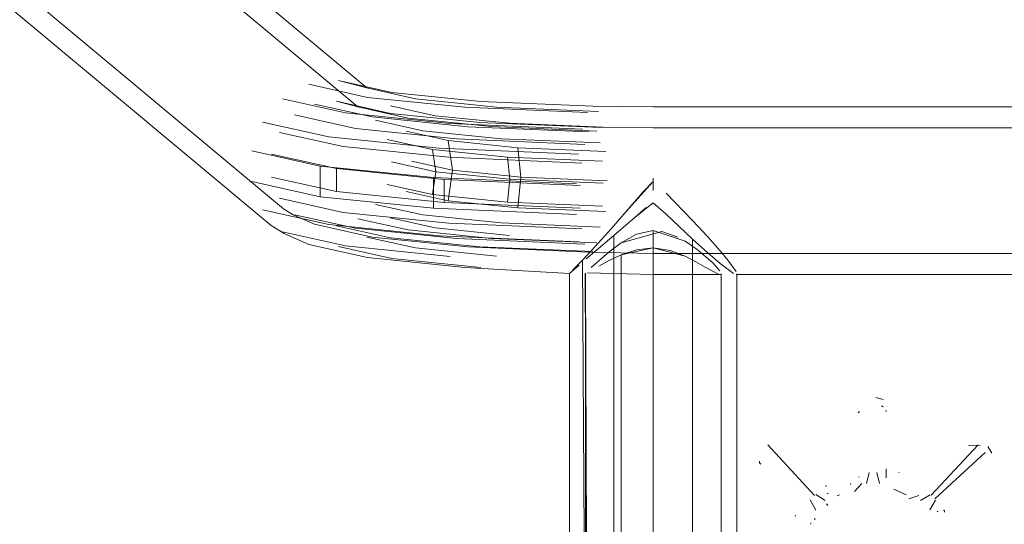
# Model space of a CAD drawing. Units: metres. Extents: x 6.74 to 13.86, y -9.85 to -2.25.
# Drawn here: x 9.97 to 10.07, y -9.25 to -9.21 of the extents above; entities that cross this region are included whole.
import ezdxf

# ---------------------------------------------------------------- set-up
doc = ezdxf.new("R2010")
doc.units = ezdxf.units.M
doc.header["$MEASUREMENT"] = 0

# ---------------------------------------------------------------- blocks, each defined once
blk = doc.blocks.new('ca495615-586d-40c2-8aa8-e4cac81a674b')
at = {"color": 18, "lineweight": 9, "true_color": 0x000000}
for points in [[(10.003901, -9.212506), (10.006621, -9.213219), (9.927838, -9.147579)], [(10.003724, -9.214491), (10.005764, -9.215026), (9.926713, -9.149232)], [(9.919067, -9.158408), (9.998664, -9.224753), (9.999597, -9.225319), (10.001611, -9.22623)], [(9.917643, -9.159813), (9.997469, -9.226357), (9.998714, -9.227111), (10.001085, -9.228158)]]:
    blk.add_lwpolyline(points, dxfattribs=at)
blk = doc.blocks.new('26b94f9a-2c33-4559-8677-fe5c03f7fcfb')
at = {"color": 18, "lineweight": 9, "true_color": 0x000000}
blk.add_lwpolyline([(10.021341, -9.221738), (10.021056, -9.224661), (10.014389, -9.223987), (10.010368, -9.22309)], dxfattribs=at)
blk = doc.blocks.new('02fa2eb1-4a5c-4aaf-9f82-cdb893eb4ed8')
at = {"color": 18, "lineweight": 9, "true_color": 0x000000}
for points in [[(10.014389, -9.218243), (10.01482, -9.221078), (10.010888, -9.220202)], [(10.008879, -9.225621), (10.013153, -9.226574), (10.02024, -9.227292)]]:
    blk.add_lwpolyline(points, dxfattribs=at)
blk = doc.blocks.new('6a9d0961-91c0-4da2-96bf-a31056c09de8')
at = {"color": 18, "lineweight": 9, "true_color": 0x000000}
for points in [[(10.029199, -9.22231), (10.020287, -9.221927), (10.013223, -9.221212), (10.0129, -9.223393), (10.008574, -9.222429)], [(10.019005, -9.229274), (10.011281, -9.228492), (10.006621, -9.227453)]]:
    blk.add_lwpolyline(points, dxfattribs=at)
blk = doc.blocks.new('7400e87f-5db9-4ebe-a90a-5c8e228cb745')
at = {"color": 18, "lineweight": 9, "true_color": 0x000000}
blk.add_lwpolyline([(10.010368, -9.217346), (10.014389, -9.218243), (10.021056, -9.218917)], dxfattribs=at)
blk = doc.blocks.new('55f5c571-e833-4591-afef-6291426db266')
at = {"color": 18, "lineweight": 9, "true_color": 0x000000}
blk.add_line((10.008963, -9.220262), (10.013223, -9.221212), dxfattribs=at)
blk.add_lwpolyline([(10.007457, -9.224327), (10.011974, -9.225334), (10.019462, -9.226092), (10.028912, -9.226499)], dxfattribs=at)
blk = doc.blocks.new('038ad375-4d69-42d2-ad39-42cb1ea557c2')
at = {"color": 18, "lineweight": 9, "true_color": 0x000000}
for points in [[(10.013223, -9.221212), (10.0129, -9.219085), (10.008574, -9.218121)], [(10.005764, -9.225701), (10.01057, -9.226773), (10.018536, -9.227579), (10.028588, -9.228011)]]:
    blk.add_lwpolyline(points, dxfattribs=at)
blk = doc.blocks.new('1c99110c-2a1a-42ee-90b4-5547784e1ee3')
at = {"color": 18, "lineweight": 9, "true_color": 0x000000}
blk.add_lwpolyline([(10.017517, -9.230341), (10.009023, -9.229481), (10.003901, -9.228339)], dxfattribs=at)
blk = doc.blocks.new('6bfa664a-2a60-4908-bda6-dc5c662e2708')
at = {"color": 18, "lineweight": 9, "true_color": 0x000000}
blk.add_line((10.013153, -9.215862), (10.008879, -9.214909), dxfattribs=at)
blk = doc.blocks.new('2bf06e88-e0f8-4728-a87c-6c0437c45908')
at = {"color": 18, "lineweight": 9, "true_color": 0x000000}
blk.add_line((10.008876, -9.227514), (10.003724, -9.226365), dxfattribs=at)
blk = doc.blocks.new('37028e26-4311-49f6-bc0f-fe4cff331f3a')
at = {"color": 18, "lineweight": 9, "true_color": 0x000000}
blk.add_line((10.011974, -9.2173), (10.007457, -9.216293), dxfattribs=at)
blk = doc.blocks.new('964cab3f-99c4-4041-8342-8a290451d74f')
at = {"color": 18, "lineweight": 9, "true_color": 0x000000}
blk.add_lwpolyline([(10.001085, -9.228158), (10.006686, -9.229407), (10.015975, -9.230347)], dxfattribs=at)
blk = doc.blocks.new('b0c76731-970a-439b-b2fb-242fa467e712')
at = {"color": 18, "lineweight": 9, "true_color": 0x000000}
for points in [[(10.006621, -9.213219), (10.011281, -9.214258), (10.019005, -9.21504)], [(10.027795, -9.22888), (10.016263, -9.228384), (10.007124, -9.227459), (10.001611, -9.22623)]]:
    blk.add_lwpolyline(points, dxfattribs=at)
blk = doc.blocks.new('af4bb4ff-053e-4fff-b10b-316710b52d58')
at = {"color": 18, "lineweight": 9, "true_color": 0x000000}
blk.add_lwpolyline([(10.028588, -9.217336), (10.018536, -9.216903), (10.01057, -9.216097), (10.005764, -9.215026)], dxfattribs=at)
blk = doc.blocks.new('98604c08-003a-4882-9fb3-b2df4edacc9b')
at = {"color": 18, "lineweight": 9, "true_color": 0x000000}
blk.add_lwpolyline([(9.999712, -9.225313), (10.005548, -9.226614), (10.015224, -9.227594), (10.027431, -9.228119)], dxfattribs=at)
blk = doc.blocks.new('841796d1-406d-4d8a-8c17-2a7f5ebfb534')
at = {"color": 18, "lineweight": 9, "true_color": 0x000000}
blk.add_lwpolyline([(10.003724, -9.214491), (10.008876, -9.215639), (10.017419, -9.216504), (10.028199, -9.216968)], dxfattribs=at)
blk = doc.blocks.new('3510f8b4-a606-4fef-ab67-bcfea0f28567')
at = {"color": 18, "lineweight": 9, "true_color": 0x000000}
blk.add_lwpolyline([(10.014589, -9.229294), (10.004586, -9.228281), (9.998552, -9.226936)], dxfattribs=at)
blk = doc.blocks.new('8e105a06-5df9-4cfb-863a-116811e768a9')
at = {"color": 18, "lineweight": 9, "true_color": 0x000000}
blk.add_lwpolyline([(10.003901, -9.212506), (10.009023, -9.213648), (10.017517, -9.214507), (10.028233, -9.214968)], dxfattribs=at)
blk = doc.blocks.new('b6e78471-4fbe-4c4d-8e89-8a9bd1a4fc26')
at = {"color": 18, "lineweight": 9, "true_color": 0x000000}
blk.add_lwpolyline([(9.998283, -9.223739), (10.004362, -9.225094), (10.014442, -9.226114), (10.027159, -9.226661)], dxfattribs=at)
blk = doc.blocks.new('44d2a9f5-b7ee-4f8d-baca-86277ee243fd')
at = {"color": 18, "lineweight": 9, "true_color": 0x000000}
blk.add_line((10.007124, -9.215988), (10.001611, -9.214759), dxfattribs=at)
blk = doc.blocks.new('e18bebe4-8e29-4df4-9bc0-6f14c8711809')
at = {"color": 18, "lineweight": 9, "true_color": 0x000000}
blk.add_line((9.996647, -9.224837), (10.003004, -9.226254), dxfattribs=at)
blk = doc.blocks.new('be160b82-7661-4e7d-94cc-0187943594b1')
at = {"color": 18, "lineweight": 9, "true_color": 0x000000}
blk.add_line((10.001085, -9.212864), (10.006686, -9.214113), dxfattribs=at)
blk.add_lwpolyline([(10.014022, -9.221955), (10.014022, -9.224146), (10.003727, -9.223104), (9.997517, -9.22172)], dxfattribs=at)
blk = doc.blocks.new('9fcce13b-33e2-47d5-82bc-5881ea02b2da')
at = {"color": 18, "lineweight": 9, "true_color": 0x000000}
blk.add_lwpolyline([(9.999712, -9.215796), (10.005548, -9.217097), (10.015224, -9.218077), (10.027431, -9.218602)], dxfattribs=at)
blk = doc.blocks.new('2a158add-3a47-4605-a34e-57084258f45c')
at = {"color": 18, "lineweight": 9, "true_color": 0x000000}
for points in [[(9.998283, -9.217461), (10.004362, -9.218816), (10.014442, -9.219836), (10.027159, -9.220383)], [(9.997517, -9.219528), (10.003727, -9.220913), (10.003727, -9.223104)]]:
    blk.add_lwpolyline(points, dxfattribs=at)
blk = doc.blocks.new('33b872b9-d02d-4074-b6d1-a1df8fe10cbb')
at = {"color": 18, "lineweight": 9, "true_color": 0x000000}
for points in [[(10.02721, -9.217147), (10.014589, -9.216604), (10.004586, -9.215592), (9.998552, -9.214247)], [(9.995625, -9.222145), (10.002157, -9.223601), (10.012986, -9.224697), (10.026651, -9.225285)]]:
    blk.add_lwpolyline(points, dxfattribs=at)
blk = doc.blocks.new('7fd411f2-428f-49b9-b53b-c96e2e11b925')
at = {"color": 18, "lineweight": 9, "true_color": 0x000000}
blk.add_line((10.002157, -9.220679), (9.995625, -9.219223), dxfattribs=at)
blk.add_lwpolyline([(10.013545, -9.218951), (10.003004, -9.217884), (9.996647, -9.216466)], dxfattribs=at)
blk = doc.blocks.new('2c428572-3dc1-489f-92b5-4a00b011d341')
at = {"color": 18, "lineweight": 9, "true_color": 0x000000}
blk.add_lwpolyline([(10.021341, -9.221738), (10.01482, -9.221078), (10.014389, -9.223987)], dxfattribs=at)
blk = doc.blocks.new('87e0e955-ed14-41e0-ae0e-130d3630ef30')
at = {"color": 18, "lineweight": 9, "true_color": 0x000000}
blk.add_lwpolyline([(10.0129, -9.223393), (10.020073, -9.224119), (10.020287, -9.221927)], dxfattribs=at)
blk = doc.blocks.new('cd577605-7442-4de6-b62c-5c9f09cb613e')
at = {"color": 18, "lineweight": 9, "true_color": 0x000000}
blk.add_line((10.020073, -9.219811), (10.0129, -9.219085), dxfattribs=at)
blk = doc.blocks.new('1c00dc6c-b530-4184-aa6b-e6caf418f660')
at = {"color": 18, "lineweight": 9, "true_color": 0x000000}
blk.add_lwpolyline([(10.013153, -9.215862), (10.02024, -9.216579), (10.029183, -9.216964)], dxfattribs=at)
blk = doc.blocks.new('5540cdfd-9d71-4eb0-a99f-bc23e04adf7e')
at = {"color": 18, "lineweight": 9, "true_color": 0x000000}
blk.add_lwpolyline([(10.028912, -9.218464), (10.019462, -9.218058), (10.011974, -9.2173)], dxfattribs=at)
blk = doc.blocks.new('600d0b37-b613-4a4c-a585-bea2d725d125')
at = {"color": 18, "lineweight": 9, "true_color": 0x000000}
blk.add_lwpolyline([(10.02806, -9.230353), (10.029779, -9.228869), (10.030918, -9.228011), (10.032394, -9.227176), (10.033978, -9.226829), (10.033978, -9.289688)], dxfattribs=at)
blk = doc.blocks.new('8faa2e34-9e67-4d93-8f12-5407930dbe71')
at = {"color": 18, "lineweight": 9, "true_color": 0x000000}
blk.add_lwpolyline([(10.028199, -9.228842), (10.017419, -9.228379), (10.008876, -9.227514)], dxfattribs=at)
blk = doc.blocks.new('8d83d671-bec9-49b3-8b7c-b65eacc50bc5')
at = {"color": 18, "lineweight": 9, "true_color": 0x000000}
blk.add_lwpolyline([(10.030178, -9.226395), (10.029043, -9.227673), (10.028075, -9.228737), (10.027211, -9.229656), (10.027577, -9.287508)], dxfattribs=at)
blk = doc.blocks.new('c306bdb1-f39e-4d9a-958c-bcabfccceb0a')
at = {"color": 18, "lineweight": 9, "true_color": 0x000000}
blk.add_lwpolyline([(10.056004, -9.252222)], close=True, dxfattribs=at)
blk.add_lwpolyline([(10.059758, -9.254684)], dxfattribs=at)
blk = doc.blocks.new('706fc5b6-a644-4e7f-93de-d932b091c185')
at = {"color": 18, "lineweight": 9, "true_color": 0x000000}
blk.add_lwpolyline([(10.029567, -9.222092), (10.021341, -9.221738), (10.021056, -9.218917), (10.029468, -9.219279)], dxfattribs=at)
blk = doc.blocks.new('9dac184e-51b4-4439-9844-fddd727d80d6')
at = {"color": 18, "lineweight": 9, "true_color": 0x000000}
blk.add_line((10.021056, -9.224661), (10.029468, -9.225023), dxfattribs=at)
blk = doc.blocks.new('2d49759c-9f8f-4ef6-800c-4997f240767f')
at = {"color": 18, "lineweight": 9, "true_color": 0x000000}
blk.add_line((10.050661, -9.253077), (10.05053, -9.252927), dxfattribs=at)
blk = doc.blocks.new('5686a49b-e74f-4ef4-b379-ba1f863d78c5')
at = {"color": 18, "lineweight": 9, "true_color": 0x000000}
blk.add_lwpolyline([(10.05053, -9.252927)], dxfattribs=at)
blk = doc.blocks.new('976da47b-9c4f-4a2d-ba48-be7592c4c367')
at = {"color": 18, "lineweight": 9, "true_color": 0x000000}
blk.add_lwpolyline([(10.027795, -9.217409), (10.016263, -9.216913), (10.007124, -9.215988)], dxfattribs=at)
blk = doc.blocks.new('217c4b18-9c98-4c8e-b10b-88447bd5c11b')
at = {"color": 18, "lineweight": 9, "true_color": 0x000000}
for points in [[(10.049426, -9.254412)], [(10.060505, -9.254411)]]:
    blk.add_lwpolyline(points, dxfattribs=at)
blk = doc.blocks.new('8252a118-8a4f-49eb-a317-11b0c26b2eec')
at = {"color": 18, "lineweight": 9, "true_color": 0x000000}
blk.add_line((10.049426, -9.254298), (10.04941, -9.254432), dxfattribs=at)
for points in [[(10.053909, -9.250966), (10.053216, -9.251748)], [(10.056117, -9.251297)], [(10.051541, -9.252441)], [(10.056493, -9.251656)], [(10.058392, -9.252442), (10.059361, -9.252134)], [(10.051236, -9.252488)], [(10.049393, -9.254155)], [(10.060528, -9.25421)], [(10.060591, -9.254715)]]:
    blk.add_lwpolyline(points, dxfattribs=at)
blk = doc.blocks.new('656be8f5-a5e8-46dd-8ef2-936bd414ee6a')
at = {"color": 18, "lineweight": 9, "true_color": 0x000000}
for points in [[(10.053686, -9.251453)], [(10.058783, -9.252465)]]:
    blk.add_lwpolyline(points, dxfattribs=at)
blk = doc.blocks.new('d75871e5-3b81-4e06-9375-a4d8c04fb344')
at = {"color": 18, "lineweight": 9, "true_color": 0x000000}
for p, q in [((10.054348, -9.250965), (10.054611, -9.249924)), ((10.055341, -9.24993), (10.055582, -9.250965)), ((10.049506, -9.252032), (10.050417, -9.252599)), ((10.06044, -9.252045), (10.059517, -9.252599)), ((10.048983, -9.252544), (10.049519, -9.253504)), ((10.060394, -9.253474), (10.060954, -9.252564))]:
    blk.add_line(p, q, dxfattribs=at)
blk = doc.blocks.new('50ed4fe4-d5dc-436f-b78e-943ccccc307d')
at = {"color": 18, "lineweight": 9, "true_color": 0x000000}
for points in [[(10.027695, -9.215557), (10.015975, -9.215053), (10.006686, -9.214113)], [(10.049404, -9.254212)]]:
    blk.add_lwpolyline(points, dxfattribs=at)
blk = doc.blocks.new('e4a4c8cb-909b-419e-b3ee-f80a717e3bc3')
at = {"color": 18, "lineweight": 9, "true_color": 0x000000}
for points in [[(10.056141, -9.251304)], [(10.05105, -9.252443)], [(10.06055, -9.254109)]]:
    blk.add_lwpolyline(points, dxfattribs=at)
blk = doc.blocks.new('af393d1b-b893-4e3c-8bbe-15473d16aab8')
at = {"color": 18, "lineweight": 9, "true_color": 0x000000}
blk.add_lwpolyline([(10.029125, -9.220201), (10.020073, -9.219811), (10.020287, -9.221927)], dxfattribs=at)
blk = doc.blocks.new('f1269719-bfbc-4b46-af32-eca2e12be0bd')
at = {"color": 18, "lineweight": 9, "true_color": 0x000000}
blk.add_line((10.029125, -9.224509), (10.020073, -9.224119), dxfattribs=at)
blk = doc.blocks.new('8db1b8f9-5b84-47c6-b314-ad4759d5fc57')
at = {"color": 18, "lineweight": 9, "true_color": 0x000000}
blk.add_line((10.04048, -9.47509), (10.04048, -9.230962), dxfattribs=at)
for points in [[(10.015975, -9.475705), (10.025976, -9.475136), (10.025976, -9.230916), (10.015975, -9.230347)], [(10.027737, -9.290232), (10.027499, -9.230903), (10.027477, -9.415938)]]:
    blk.add_lwpolyline(points, dxfattribs=at)
blk = doc.blocks.new('2388353b-a9b3-4475-a575-8ed9ab0966fd')
at = {"color": 18, "lineweight": 9, "true_color": 0x000000}
blk.add_lwpolyline([(10.026846, -9.227893), (10.013545, -9.227321), (10.003004, -9.226254)], dxfattribs=at)
blk = doc.blocks.new('588f62f0-11a1-4b73-a537-961b5d57da64')
at = {"color": 18, "lineweight": 9, "true_color": 0x000000}
blk.add_line((10.041981, -9.230962), (10.041981, -9.47509), dxfattribs=at)
blk.add_lwpolyline([(10.027012, -9.222514), (10.014022, -9.221955), (10.003727, -9.220913)], dxfattribs=at)
blk = doc.blocks.new('93d4d076-aa94-4a25-8e7b-4d4fed576068')
at = {"color": 18, "lineweight": 9, "true_color": 0x000000}
for points in [[(10.060522, -9.252096), (10.065016, -9.247289)], [(10.065683, -9.248014), (10.060869, -9.252431)]]:
    blk.add_lwpolyline(points, dxfattribs=at)
blk = doc.blocks.new('293d1ed6-0d30-49e4-a3be-a10e1840ed6b')
at = {"color": 18, "lineweight": 9, "true_color": 0x000000}
blk.add_lwpolyline([(10.049374, -9.252116), (10.044912, -9.247289)], dxfattribs=at)
blk = doc.blocks.new('5864e058-e6db-480a-88a9-3f39ce52172a')
at = {"color": 18, "lineweight": 9, "true_color": 0x000000}
blk.add_lwpolyline([(10.002157, -9.223601), (10.002157, -9.220679), (10.012986, -9.221775), (10.026651, -9.222363)], dxfattribs=at)
blk = doc.blocks.new('606059e2-d277-4a37-9f4a-dc4e22e81496')
at = {"color": 18, "lineweight": 9, "true_color": 0x000000}
for points in [[(10.031347, -9.225054), (10.033017, -9.223125), (10.033978, -9.222158), (10.031347, -9.225054), (10.030178, -9.226395)], [(10.039188, -9.227423), (10.037744, -9.225867), (10.035209, -9.22325)]]:
    blk.add_lwpolyline(points, dxfattribs=at)
blk = doc.blocks.new('5fd17c77-8f98-47ae-b607-9095824bb739')
at = {"color": 18, "lineweight": 9, "true_color": 0x000000}
blk.add_line((10.037038, -9.227832), (10.033978, -9.226829), dxfattribs=at)
blk.add_lwpolyline([(10.036346, -9.227448), (10.034804, -9.226908), (10.030918, -9.228011)], dxfattribs=at)
blk = doc.blocks.new('dbadba5d-30c0-438f-88c9-b88b342bb08b')
at = {"color": 18, "lineweight": 9, "true_color": 0x000000}
blk.add_line((10.019005, -9.21504), (10.028752, -9.215459), dxfattribs=at)
blk = doc.blocks.new('7d2bebe8-7af4-4810-acd4-609cacaab648')
at = {"color": 18, "lineweight": 9, "true_color": 0x000000}
for points in [[(10.040336, -9.230673), (10.039662, -9.229918), (10.038181, -9.228624), (10.037038, -9.227832)], [(10.039188, -9.227423), (10.04038, -9.228767), (10.041118, -9.229649)]]:
    blk.add_lwpolyline(points, dxfattribs=at)
blk = doc.blocks.new('c5efe4ce-00e7-4957-941e-9e61a051415e')
at = {"color": 18, "lineweight": 9, "true_color": 0x000000}
blk.add_lwpolyline([(10.027737, -9.290232), (10.027484, -9.230954)], dxfattribs=at)
blk = doc.blocks.new('8c97360e-2f36-4b51-b21c-8363d4a90e82')
at = {"color": 18, "lineweight": 9, "true_color": 0x000000}
blk.add_lwpolyline([(10.027211, -9.229656), (10.026305, -9.230585)], dxfattribs=at)
blk = doc.blocks.new('775e50e6-5998-4405-8ee4-0afb66b68e4c')
at = {"color": 18, "lineweight": 9, "true_color": 0x000000}
blk.add_lwpolyline([(10.041118, -9.229649), (10.041899, -9.230736)], dxfattribs=at)
blk = doc.blocks.new('6941beea-8853-4861-98a1-7687f47bee57')
at = {"color": 18, "lineweight": 9, "true_color": 0x000000}
blk.add_lwpolyline([(10.02806, -9.230353)], dxfattribs=at)
blk = doc.blocks.new('b77b8012-bdc9-4c01-b4ad-187343edb269')
at = {"color": 18, "lineweight": 9, "true_color": 0x000000}
blk.add_lwpolyline([(10.038951, -9.230318), (10.04022, -9.230984)], dxfattribs=at)
blk = doc.blocks.new('8eb2d182-a334-419d-983d-90be4af2bf0d')
at = {"color": 18, "lineweight": 9, "true_color": 0x000000}
blk.add_lwpolyline([(10.027601, -9.230788)], dxfattribs=at)
blk = doc.blocks.new('e8bd875f-5ff5-405b-801d-9c2e6be61d97')
at = {"color": 18, "lineweight": 9, "true_color": 0x000000}
blk.add_lwpolyline([(10.028233, -9.230801)], dxfattribs=at)
blk = doc.blocks.new('fd39b5ab-bf23-4f8f-bf4e-d63f34b08913')
at = {"color": 18, "lineweight": 9, "true_color": 0x000000}
blk.add_lwpolyline([(10.028776, -9.230233), (10.029765, -9.229695), (10.030918, -9.229158), (10.030918, -9.290488)], dxfattribs=at)
blk = doc.blocks.new('9570e678-ceab-46e6-8d80-4b4800ba101c')
at = {"color": 18, "lineweight": 9, "true_color": 0x000000}
blk.add_lwpolyline([(10.025976, -9.230916), (10.026892, -9.230125)], dxfattribs=at)
blk = doc.blocks.new('bda96e61-f58a-4c9b-81c8-e0cc7ad70330')
at = {"color": 18, "lineweight": 9, "true_color": 0x000000}
blk.add_lwpolyline([(10.033978, -9.290538), (10.033978, -9.228477), (10.037038, -9.229286), (10.035596, -9.228721)], dxfattribs=at)
blk = doc.blocks.new('49c4bac7-b45f-4caf-af22-5a6e1f308f8e')
at = {"color": 18, "lineweight": 9, "true_color": 0x000000}
blk.add_lwpolyline([(10.028199, -9.216968), (10.033978, -9.217026), (10.225997, -9.217026), (10.231776, -9.216968)], dxfattribs=at)
blk = doc.blocks.new('f8a500ea-48af-4deb-b6bf-0cf659c97cf1')
at = {"color": 18, "lineweight": 9, "true_color": 0x000000}
blk.add_lwpolyline([(10.231742, -9.214968), (10.225997, -9.215027), (10.033978, -9.215027), (10.028233, -9.214968)], dxfattribs=at)
blk = doc.blocks.new('c9127430-6902-4357-9274-99ba56eee923')
at = {"color": 18, "lineweight": 9, "true_color": 0x000000}
blk.add_lwpolyline([(10.027711, -9.230852), (10.033978, -9.231025), (10.040401, -9.231026)], dxfattribs=at)
blk = doc.blocks.new('4cd4fbdd-7846-46bf-ba39-3501ab8da45b')
at = {"color": 18, "lineweight": 9, "true_color": 0x000000}
blk.add_line((10.030213, -9.227301), (10.030213, -9.288341), dxfattribs=at)
blk.add_lwpolyline([(10.037744, -9.288341), (10.037744, -9.227657), (10.03523, -9.225274), (10.033978, -9.224189)], dxfattribs=at)
blk = doc.blocks.new('84d7bd8b-0555-4fcb-9407-b7ff433cc7fd')
at = {"color": 18, "lineweight": 9, "true_color": 0x000000}
blk.add_lwpolyline([(10.23218, -9.22888), (10.225997, -9.229026), (10.033978, -9.229026), (10.027795, -9.22888)], dxfattribs=at)
blk = doc.blocks.new('0043cd64-757f-4dc0-93e2-9468afc0effd')
at = {"color": 18, "lineweight": 9, "true_color": 0x000000}
blk.add_line((10.014022, -9.224146), (10.027012, -9.224705), dxfattribs=at)
blk = doc.blocks.new('53051464-d4c2-4237-b745-ecbca114fd68')
at = {"color": 18, "lineweight": 9, "true_color": 0x000000}
blk.add_lwpolyline([(10.037744, -9.227657), (10.039188, -9.228962), (10.04038, -9.229983), (10.041661, -9.230928)], dxfattribs=at)
blk = doc.blocks.new('795ed734-b1d4-471a-8627-a2136ef240eb')
at = {"color": 18, "lineweight": 9, "true_color": 0x000000}
blk.add_line((10.218076, -9.231025), (10.041899, -9.231025), dxfattribs=at)
blk = doc.blocks.new('02c98778-23c3-404a-8640-64f9685f4385')
at = {"color": 18, "lineweight": 9, "true_color": 0x000000}
blk.add_line((10.013545, -9.218951), (10.026846, -9.219523), dxfattribs=at)
blk = doc.blocks.new('4c006c23-c47a-42dd-ad67-e78d6bd69b23')
at = {"color": 18, "lineweight": 9, "true_color": 0x000000}
blk.add_line((10.012986, -9.221775), (10.012986, -9.224697), dxfattribs=at)
blk = doc.blocks.new('c3057488-d216-4fb1-96fe-5b2f9a55c83d')
at = {"color": 18, "lineweight": 9, "true_color": 0x000000}
blk.add_lwpolyline([(10.061811, -9.252958)], dxfattribs=at)
blk = doc.blocks.new('3115d6ab-bd0f-4b35-a25d-2b82020da7f1')
at = {"color": 18, "lineweight": 9, "true_color": 0x000000}
blk.add_lwpolyline([(10.048772, -9.253612)], dxfattribs=at)
blk = doc.blocks.new('484b134f-bdb6-4491-9568-bb2cdf0d5aac')
at = {"color": 18, "lineweight": 9, "true_color": 0x000000}
blk.add_lwpolyline([(10.063921, -9.247416)], dxfattribs=at)
blk = doc.blocks.new('15bfcf94-aedd-49af-974a-af7112819534')
at = {"color": 18, "lineweight": 9, "true_color": 0x000000}
blk.add_lwpolyline([(10.06565, -9.249132)], close=True, dxfattribs=at)
blk = doc.blocks.new('14811c38-e8e4-4b32-95ad-90c21bee9397')
at = {"color": 18, "lineweight": 9, "true_color": 0x000000}
for points in [[(10.065215, -9.247355), (10.064089, -9.247327)], [(10.064089, -9.247327)]]:
    blk.add_lwpolyline(points, dxfattribs=at)
blk = doc.blocks.new('1b07101c-2a94-4461-bd74-b5779d15cafb')
at = {"color": 18, "lineweight": 9, "true_color": 0x000000}
blk.add_line((10.056245, -9.250444), (10.056227, -9.249565), dxfattribs=at)
blk = doc.blocks.new('f29280d9-f342-4263-a01c-2c683ec7029e')
at = {"color": 18, "lineweight": 9, "true_color": 0x000000}
for points in [[(10.04611, -9.24748)], [(10.065781, -9.248867)]]:
    blk.add_lwpolyline(points, close=True, dxfattribs=at)
for points in [[(10.065544, -9.247782)], [(10.065804, -9.247907)]]:
    blk.add_lwpolyline(points, dxfattribs=at)
blk = doc.blocks.new('93414a90-c7fe-4560-90bf-ad8e1c9b2d43')
at = {"color": 18, "lineweight": 9, "true_color": 0x000000}
blk.add_line((10.061155, -9.25361), (10.061089, -9.253665), dxfattribs=at)
blk.add_lwpolyline([(10.056098, -9.244107)], close=True, dxfattribs=at)
for points in [[(10.063783, -9.247264)], [(10.064581, -9.247137)], [(10.060979, -9.253808)]]:
    blk.add_lwpolyline(points, dxfattribs=at)
blk = doc.blocks.new('7093c08f-dac8-414e-a31d-7a23f372a87c')
at = {"color": 18, "lineweight": 9, "true_color": 0x000000}
for points in [[(10.044115, -9.24791)], [(10.04437, -9.247791)], [(10.044342, -9.24924)]]:
    blk.add_lwpolyline(points, dxfattribs=at)
blk = doc.blocks.new('ce382101-41e8-4b16-9b91-9b064502b9ab')
at = {"color": 18, "lineweight": 9, "true_color": 0x000000}
blk.add_line((10.044261, -9.249116), (10.044145, -9.249007), dxfattribs=at)
blk = doc.blocks.new('3ce67822-aceb-4b64-9aa9-1ce3de0c7977')
at = {"color": 18, "lineweight": 9, "true_color": 0x000000}
blk.add_line((10.049012, -9.254844), (10.049062, -9.254735), dxfattribs=at)
blk.add_lwpolyline([(10.05393, -9.24385)], close=True, dxfattribs=at)
for points in [[(10.046172, -9.247275)], [(10.048439, -9.253498)], [(10.049071, -9.254033)]]:
    blk.add_lwpolyline(points, dxfattribs=at)
blk = doc.blocks.new('b8cc7d05-a730-42a7-9242-3922bffa99fa')
at = {"color": 18, "lineweight": 9, "true_color": 0x000000}
blk.add_line((10.044131, -9.248854), (10.044145, -9.249007), dxfattribs=at)
blk.add_lwpolyline([(10.044131, -9.248854)], close=True, dxfattribs=at)
blk = doc.blocks.new('f1acc83c-740e-4203-9f6c-b0d58c4c3a15')
at = {"color": 18, "lineweight": 9, "true_color": 0x000000}
for points in [[(10.044318, -9.247747)], [(10.045115, -9.247153)], [(10.059069, -9.252084)], [(10.059327, -9.251898)], [(10.061361, -9.253544)]]:
    blk.add_lwpolyline(points, dxfattribs=at)
blk = doc.blocks.new('892dd67c-2e64-4579-a4ad-fe638915bbbd')
at = {"color": 18, "lineweight": 9, "true_color": 0x000000}
blk.add_lwpolyline([(10.054033, -9.24368)], dxfattribs=at)
blk = doc.blocks.new('54415a4b-2222-4aad-8619-2b2a5e7d0160')
at = {"color": 18, "lineweight": 9, "true_color": 0x000000}
blk.add_lwpolyline([(10.056266, -9.244274)], dxfattribs=at)
blk = doc.blocks.new('f73ccf4e-4171-42fa-8be6-80d136bee4f6')
at = {"color": 18, "lineweight": 9, "true_color": 0x000000}
for p, q in [((10.055945, -9.243659), (10.055801, -9.243575)), ((10.066327, -9.248066), (10.065952, -9.247427))]:
    blk.add_line(p, q, dxfattribs=at)
blk.add_lwpolyline([(10.05633, -9.251069)], close=True, dxfattribs=at)
for points in [[(10.056391, -9.251172)], [(10.056548, -9.251352)]]:
    blk.add_lwpolyline(points, dxfattribs=at)
blk = doc.blocks.new('fef7c4fc-29fd-449c-8477-d39b5c2d2580')
at = {"color": 18, "lineweight": 9, "true_color": 0x000000}
for p, q in [((10.056236, -9.244131), (10.056195, -9.243992)), ((10.050694, -9.251975), (10.050605, -9.251896))]:
    blk.add_line(p, q, dxfattribs=at)
for points in [[(10.054149, -9.243453)], [(10.054682, -9.243224)], [(10.055434, -9.243325)], [(10.053684, -9.25084)], [(10.058158, -9.25207), (10.056952, -9.251521)]]:
    blk.add_lwpolyline(points, dxfattribs=at)
for points in [[(10.056144, -9.243859)], [(10.050552, -9.251833)]]:
    blk.add_lwpolyline(points, close=True, dxfattribs=at)
blk = doc.blocks.new('c92db5a9-2be3-4ef4-a097-8fe5e39a8c5a')
at = {"color": 18, "lineweight": 9, "true_color": 0x000000}
for p, q in [((10.053697, -9.244109), (10.053571, -9.24423)), ((10.061692, -9.253505), (10.061796, -9.253549))]:
    blk.add_line(p, q, dxfattribs=at)
blk.add_lwpolyline([(10.053561, -9.251138)], close=True, dxfattribs=at)
blk = doc.blocks.new('ed646e0b-6ec8-460b-a6fb-0dcf6404f871')
at = {"color": 18, "lineweight": 9, "true_color": 0x000000}
blk.add_line((10.061796, -9.253709), (10.061796, -9.253549), dxfattribs=at)
blk.add_lwpolyline([(10.053684, -9.250472)], dxfattribs=at)
blk = doc.blocks.new('3e9ef91e-e914-472e-817d-10137683b719')
at = {"color": 18, "lineweight": 9, "true_color": 0x000000}
blk.add_line((10.051549, -9.252152), (10.051773, -9.25206), dxfattribs=at)
blk = doc.blocks.new('022a7355-c5ca-4ae3-8c86-6323ea5d3985')
at = {"color": 18, "lineweight": 9, "true_color": 0x000000}
blk.add_lwpolyline([(10.028766, -9.228529), (10.027577, -9.22954)], dxfattribs=at)
blk = doc.blocks.new('7761a66a-8820-4f9e-b2eb-4f2036cf4219')
at = {"color": 18, "lineweight": 9, "true_color": 0x000000}
blk.add_lwpolyline([(10.059481, -9.251604)], close=True, dxfattribs=at)
blk = doc.blocks.new('e57a3147-e888-4280-a26d-b376c53b5b72')
at = {"color": 18, "lineweight": 9, "true_color": 0x000000}
blk.add_line((10.05361, -9.25029), (10.053653, -9.250366), dxfattribs=at)
blk.add_lwpolyline([(10.056289, -9.250496)], close=True, dxfattribs=at)
blk = doc.blocks.new('091bf03c-0606-4036-a289-fc51172d1101')
at = {"color": 18, "lineweight": 9, "true_color": 0x000000}
blk.add_lwpolyline([(10.048327, -9.253574)], close=True, dxfattribs=at)
for points in [[(10.061327, -9.254695)], [(10.061524, -9.2546)]]:
    blk.add_lwpolyline(points, dxfattribs=at)
blk = doc.blocks.new('2dc56133-0d71-4864-a412-a71000a803bd')
at = {"color": 18, "lineweight": 9, "true_color": 0x000000}
for points in [[(10.056522, -9.250085)], [(10.047753, -9.253721)]]:
    blk.add_lwpolyline(points, close=True, dxfattribs=at)
for points in [[(10.04753, -9.2541)], [(10.06202, -9.254287)]]:
    blk.add_lwpolyline(points, dxfattribs=at)
blk = doc.blocks.new('90f0965e-96d1-43db-aa7c-0dc66686a031')
at = {"color": 18, "lineweight": 9, "true_color": 0x000000}
for p, q in [((10.055955, -9.242946), (10.055253, -9.242767)), ((10.050477, -9.251177), (10.050495, -9.251288))]:
    blk.add_line(p, q, dxfattribs=at)
for points in [[(10.058938, -9.250687)], [(10.058342, -9.251793)]]:
    blk.add_lwpolyline(points, close=True, dxfattribs=at)
blk.add_lwpolyline([(10.061956, -9.254374)], dxfattribs=at)
blk = doc.blocks.new('e13a3ed1-7b79-493d-984e-9b95c029fb3e')
at = {"color": 18, "lineweight": 9, "true_color": 0x000000}
for p, q in [((10.057462, -9.249892), (10.057442, -9.249968)), ((10.04753, -9.2541), (10.047584, -9.253996))]:
    blk.add_line(p, q, dxfattribs=at)
blk.add_lwpolyline([(10.038951, -9.230318), (10.038045, -9.229805), (10.037038, -9.229286)], dxfattribs=at)
blk = doc.blocks.new('ac5a4a3b-fd6a-4c37-b96e-18c9eb9a40b2')
at = {"color": 18, "lineweight": 9, "true_color": 0x000000}
for points in [[(10.057442, -9.249968)], [(10.058387, -9.251716)], [(10.058387, -9.251716)]]:
    blk.add_lwpolyline(points, dxfattribs=at)
blk.add_lwpolyline([(10.050872, -9.250692)], close=True, dxfattribs=at)
blk = doc.blocks.new('506ede4e-6ec1-4f18-9397-2f88e5074c2c')
at = {"color": 18, "lineweight": 9, "true_color": 0x000000}
for points in [[(10.052562, -9.250138)], [(10.05885, -9.250862)]]:
    blk.add_lwpolyline(points, close=True, dxfattribs=at)
for points in [[(10.047906, -9.254288)], [(10.048138, -9.25444)]]:
    blk.add_lwpolyline(points, dxfattribs=at)
blk = doc.blocks.new('105297e3-bc90-4009-adab-fdfbf1865123')
at = {"color": 18, "lineweight": 9, "true_color": 0x000000}
for points in [[(10.057394, -9.250144)], [(10.051153, -9.251009)], [(10.057111, -9.251076)], [(10.057241, -9.250664)], [(10.058731, -9.251403)], [(10.058802, -9.250957)], [(10.058857, -9.251162)]]:
    blk.add_lwpolyline(points, dxfattribs=at)
blk.add_lwpolyline([(10.051566, -9.251704)], close=True, dxfattribs=at)
blk = doc.blocks.new('c458553d-3ce7-4b29-85cc-476219df19fd')
at = {"color": 18, "lineweight": 9, "true_color": 0x000000}
blk.add_line((10.052845, -9.251069), (10.052833, -9.25096), dxfattribs=at)
blk.add_lwpolyline([(10.057337, -9.250343)], dxfattribs=at)
blk = doc.blocks.new('19d5b2be-ccda-4fad-b4cb-526c03c1abe4')
at = {"color": 18, "lineweight": 9, "true_color": 0x000000}
for points in [[(10.051201, -9.2514)], [(10.051261, -9.251141)], [(10.052751, -9.250764)], [(10.057217, -9.250609)]]:
    blk.add_lwpolyline(points, dxfattribs=at)
blk = doc.blocks.new('bc356142-b08b-4c9a-8f9f-7334bd451835')
at = {"color": 18, "lineweight": 9, "true_color": 0x000000}
blk.add_lwpolyline([(10.052833, -9.250728)], dxfattribs=at)
blk = doc.blocks.new('ec4ea6ad-7df8-412c-abda-f210962f200f')
at = {"color": 18, "lineweight": 9, "true_color": 0x000000}
blk.add_lwpolyline([(10.033978, -9.228477), (10.032366, -9.228677), (10.030918, -9.229158), (10.033978, -9.228477), (10.035596, -9.228721)], dxfattribs=at)
blk = doc.blocks.new('55d89574-6872-4ddb-a61b-51af3122c419')
at = {"color": 18, "lineweight": 9, "true_color": 0x000000}
blk.add_lwpolyline([(10.032268, -9.225543), (10.030213, -9.227301), (10.028766, -9.228529)], dxfattribs=at)
blk = doc.blocks.new('d66fbe65-2bf1-471f-ae73-48693af9e3eb')
at = {"color": 18, "lineweight": 9, "true_color": 0x000000}
blk.add_lwpolyline([(10.033978, -9.224189), (10.032268, -9.225543), (10.033317, -9.22464)], dxfattribs=at)
blk = doc.blocks.new('070564bc-fb25-42f5-a123-31a9bdfdfa88')
at = {"color": 18, "lineweight": 9, "true_color": 0x000000}
blk.add_line((10.033978, -9.223015), (10.033978, -9.221841), dxfattribs=at)
blk = doc.blocks.new('bcc450bf-203a-433b-9c83-073ed9fae02e')
for name in ['ca495615-586d-40c2-8aa8-e4cac81a674b', 'ac5a4a3b-fd6a-4c37-b96e-18c9eb9a40b2', 'be160b82-7661-4e7d-94cc-0187943594b1', '8e105a06-5df9-4cfb-863a-116811e768a9', 'b0c76731-970a-439b-b2fb-242fa467e712', '33b872b9-d02d-4074-b6d1-a1df8fe10cbb', '44d2a9f5-b7ee-4f8d-baca-86277ee243fd', '841796d1-406d-4d8a-8c17-2a7f5ebfb534', 'af4bb4ff-053e-4fff-b10b-316710b52d58', '50ed4fe4-d5dc-436f-b78e-943ccccc307d', '775e50e6-5998-4405-8ee4-0afb66b68e4c', '6bfa664a-2a60-4908-bda6-dc5c662e2708', 'dbadba5d-30c0-438f-88c9-b88b342bb08b', 'f8a500ea-48af-4deb-b6bf-0cf659c97cf1', '7fd411f2-428f-49b9-b53b-c96e2e11b925', '9fcce13b-33e2-47d5-82bc-5881ea02b2da', '976da47b-9c4f-4a2d-ba48-be7592c4c367', '37028e26-4311-49f6-bc0f-fe4cff331f3a', '1c00dc6c-b530-4184-aa6b-e6caf418f660', '2a158add-3a47-4605-a34e-57084258f45c', '7400e87f-5db9-4ebe-a90a-5c8e228cb745', '5540cdfd-9d71-4eb0-a99f-bc23e04adf7e', '49c4bac7-b45f-4caf-af22-5a6e1f308f8e', '038ad375-4d69-42d2-ad39-42cb1ea557c2', '02fa2eb1-4a5c-4aaf-9f82-cdb893eb4ed8', '26b94f9a-2c33-4559-8677-fe5c03f7fcfb', '55f5c571-e833-4591-afef-6291426db266', 'cd577605-7442-4de6-b62c-5c9f09cb613e', '02c98778-23c3-404a-8640-64f9685f4385', '706fc5b6-a644-4e7f-93de-d932b091c185', 'af393d1b-b893-4e3c-8bbe-15473d16aab8', '588f62f0-11a1-4b73-a537-961b5d57da64', '5864e058-e6db-480a-88a9-3f39ce52172a', '6a9d0961-91c0-4da2-96bf-a31056c09de8', '87e0e955-ed14-41e0-ae0e-130d3630ef30', '2c428572-3dc1-489f-92b5-4a00b011d341', '4c006c23-c47a-42dd-ad67-e78d6bd69b23', '0043cd64-757f-4dc0-93e2-9468afc0effd', '606059e2-d277-4a37-9f4a-dc4e22e81496', '070564bc-fb25-42f5-a123-31a9bdfdfa88', 'b6e78471-4fbe-4c4d-8e89-8a9bd1a4fc26', 'f1269719-bfbc-4b46-af32-eca2e12be0bd', '4cd4fbdd-7846-46bf-ba39-3501ab8da45b', 'd66fbe65-2bf1-471f-ae73-48693af9e3eb', 'e18bebe4-8e29-4df4-9bc0-6f14c8711809', '9dac184e-51b4-4439-9844-fddd727d80d6', '98604c08-003a-4882-9fb3-b2df4edacc9b', '55d89574-6872-4ddb-a61b-51af3122c419', 'bda96e61-f58a-4c9b-81c8-e0cc7ad70330', '3510f8b4-a606-4fef-ab67-bcfea0f28567', '2388353b-a9b3-4475-a575-8ed9ab0966fd', '2bf06e88-e0f8-4728-a87c-6c0437c45908', '8d83d671-bec9-49b3-8b7c-b65eacc50bc5', '600d0b37-b613-4a4c-a585-bea2d725d125', '5fd17c77-8f98-47ae-b607-9095824bb739', '8faa2e34-9e67-4d93-8f12-5407930dbe71', '7d2bebe8-7af4-4810-acd4-609cacaab648', '53051464-d4c2-4237-b745-ecbca114fd68', '964cab3f-99c4-4041-8342-8a290451d74f', '1c99110c-2a1a-42ee-90b4-5547784e1ee3', '022a7355-c5ca-4ae3-8c86-6323ea5d3985', '84d7bd8b-0555-4fcb-9407-b7ff433cc7fd', 'ec4ea6ad-7df8-412c-abda-f210962f200f', '8c97360e-2f36-4b51-b21c-8363d4a90e82', 'fd39b5ab-bf23-4f8f-bf4e-d63f34b08913', 'e13a3ed1-7b79-493d-984e-9b95c029fb3e', '8eb2d182-a334-419d-983d-90be4af2bf0d', '8db1b8f9-5b84-47c6-b314-ad4759d5fc57', '9570e678-ceab-46e6-8d80-4b4800ba101c', '6941beea-8853-4861-98a1-7687f47bee57', 'e8bd875f-5ff5-405b-801d-9c2e6be61d97', 'b77b8012-bdc9-4c01-b4ad-187343edb269', 'c5efe4ce-00e7-4957-941e-9e61a051415e', 'c9127430-6902-4357-9274-99ba56eee923', '795ed734-b1d4-471a-8627-a2136ef240eb', '90f0965e-96d1-43db-aa7c-0dc66686a031', '3ce67822-aceb-4b64-9aa9-1ce3de0c7977', '892dd67c-2e64-4579-a4ad-fe638915bbbd', 'f73ccf4e-4171-42fa-8be6-80d136bee4f6', 'fef7c4fc-29fd-449c-8477-d39b5c2d2580', '54415a4b-2222-4aad-8619-2b2a5e7d0160', 'c92db5a9-2be3-4ef4-a097-8fe5e39a8c5a', '93414a90-c7fe-4560-90bf-ad8e1c9b2d43', '484b134f-bdb6-4491-9568-bb2cdf0d5aac', 'f1acc83c-740e-4203-9f6c-b0d58c4c3a15', '293d1ed6-0d30-49e4-a3be-a10e1840ed6b', 'f29280d9-f342-4263-a01c-2c683ec7029e', '14811c38-e8e4-4b32-95ad-90c21bee9397', '93d4d076-aa94-4a25-8e7b-4d4fed576068', '7093c08f-dac8-414e-a31d-7a23f372a87c', '1b07101c-2a94-4461-bd74-b5779d15cafb', '15bfcf94-aedd-49af-974a-af7112819534', 'ce382101-41e8-4b16-9b91-9b064502b9ab', 'b8cc7d05-a730-42a7-9242-3922bffa99fa', '506ede4e-6ec1-4f18-9397-2f88e5074c2c', 'c3057488-d216-4fb1-96fe-5b2f9a55c83d', 'ed646e0b-6ec8-460b-a6fb-0dcf6404f871', 'e57a3147-e888-4280-a26d-b376c53b5b72', '2dc56133-0d71-4864-a412-a71000a803bd', '8252a118-8a4f-49eb-a317-11b0c26b2eec', 'd75871e5-3b81-4e06-9375-a4d8c04fb344', '105297e3-bc90-4009-adab-fdfbf1865123', 'c458553d-3ce7-4b29-85cc-476219df19fd', '656be8f5-a5e8-46dd-8ef2-936bd414ee6a', '5686a49b-e74f-4ef4-b379-ba1f863d78c5', 'e4a4c8cb-909b-419e-b3ee-f80a717e3bc3', '19d5b2be-ccda-4fad-b4cb-526c03c1abe4', 'bc356142-b08b-4c9a-8f9f-7334bd451835', '3e9ef91e-e914-472e-817d-10137683b719', '7761a66a-8820-4f9e-b2eb-4f2036cf4219', '217c4b18-9c98-4c8e-b10b-88447bd5c11b', 'c306bdb1-f39e-4d9a-958c-bcabfccceb0a', '2d49759c-9f8f-4ef6-800c-4997f240767f', '3115d6ab-bd0f-4b35-a25d-2b82020da7f1', '091bf03c-0606-4036-a289-fc51172d1101']:
    blk.add_blockref(name, (0, 0))

msp = doc.modelspace()

# ---------------------------------------------------------------- block references
msp.add_blockref('bcc450bf-203a-433b-9c83-073ed9fae02e', (0, 0))

doc.saveas('drawing.dxf')
